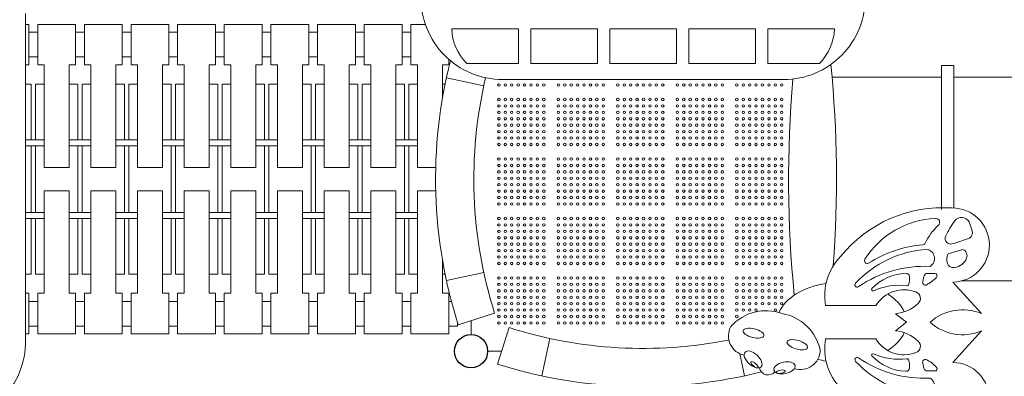
# Model space of a CAD drawing. Units: millimetres. Extents: x 323617 to 345097, y -14751 to 4959.
# Drawn here: x 334228 to 337605, y -8011 to -6788 of the extents above; entities that cross this region are included whole.
import ezdxf

# ---------------------------------------------------------------- set-up
doc = ezdxf.new("R2010")
doc.units = ezdxf.units.MM
doc.header["$LTSCALE"] = 30
doc.layers.add('InterSystem-dimension', color=7, linetype='Continuous', lineweight=5)
doc.layers.add('InterSystem-drawing', color=7, linetype='Continuous', lineweight=9)
doc.styles.add('arial', font='arial.ttf')
doc.dimstyles.new('IS_1-50(mm)', dxfattribs={"dimtxt": 100, "dimasz": 100, "dimexe": 10, "dimexo": 50, "dimgap": 10, "dimtad": 1, "dimdec": 0, "dimrnd": 10, "dimzin": 0, "dimtxsty": 'arial', "dimcen": 100, "dimclrd": 256, "dimclre": 256, "dimclrt": 256, "dimadec": 1, "dimazin": 0, "dimtfac": 1, "dimtdec": 0, "dimtmove": 0, "dimatfit": 3, "dimfxl": 0, "dimtolj": 1, "dimtzin": 0, "dimlwd": -1, "dimlwe": -1, "dimarcsym": 0})

# ---------------------------------------------------------------- blocks, each defined once
blk = doc.blocks.new('*D27')
at = {"layer": 'Defpoints', "color": 0, "transparency": 16777216}
for p in [(329892.7, -6679.2), (340192.7, -8590.3), (340192.7, -10255.2)]:
    blk.add_point(p, dxfattribs=at)
at = {"layer": 'InterSystem-dimension', "transparency": 16777216}
for p, q in [((329892.7, -6729.2), (329892.7, -10265.2)), ((340192.7, -8640.3), (340192.7, -10265.2)), ((329992.7, -10255.2), (340092.7, -10255.2))]:
    blk.add_line(p, q, dxfattribs=at)
for points in [[(329992.7, -10238.5), (329992.7, -10271.8), (329892.7, -10255.2)], [(340092.7, -10238.5), (340092.7, -10271.8), (340192.7, -10255.2)]]:
    blk.add_solid(points, dxfattribs=at)
at = {"layer": 'InterSystem-dimension', "transparency": 16777216, "insert": (335042.7, -10194.1), "char_height": 100, "attachment_point": 5, "style": 'arial'}
blk.add_mtext('\\A1;10300', dxfattribs=at)
blk = doc.blocks.new('*D28')
at = {"layer": 'Defpoints', "color": 0, "transparency": 16777216}
for p in [(337231.7, -3637), (333982, -10036.5), (340499.3, -10036.5)]:
    blk.add_point(p, dxfattribs=at)
at = {"layer": 'InterSystem-dimension', "transparency": 16777216}
for p, q in [((337281.7, -3637), (340509.3, -3637)), ((340499.3, -3737), (340499.3, -9936.5)), ((334032, -10036.5), (340509.3, -10036.5))]:
    blk.add_line(p, q, dxfattribs=at)
for points in [[(340482.7, -3737), (340516, -3737), (340499.3, -3637)], [(340482.7, -9936.5), (340516, -9936.5), (340499.3, -10036.5)]]:
    blk.add_solid(points, dxfattribs=at)
at = {"layer": 'InterSystem-dimension', "transparency": 16777216, "insert": (340438.3, -6836.8), "char_height": 100, "attachment_point": 5, "rotation": 90, "style": 'arial'}
blk.add_mtext('\\A1;6400', dxfattribs=at)
blk = doc.blocks.new('*D29')
at = {"layer": 'Defpoints', "color": 0, "transparency": 16777216}
for p in [(328392.7, -1919.9), (328392.7, -6656.1), (341692.7, -8605.9)]:
    blk.add_point(p, dxfattribs=at)
at = {"layer": 'InterSystem-dimension', "transparency": 16777216}
for p, q in [((328392.7, -6606.1), (328392.7, -1909.9)), ((341592.7, -1919.9), (328492.7, -1919.9)), ((341692.7, -8555.9), (341692.7, -1909.9))]:
    blk.add_line(p, q, dxfattribs=at)
for points in [[(328492.7, -1903.3), (328492.7, -1936.6), (328392.7, -1919.9)], [(341592.7, -1903.3), (341592.7, -1936.6), (341692.7, -1919.9)]]:
    blk.add_solid(points, dxfattribs=at)
at = {"layer": 'InterSystem-dimension', "transparency": 16777216, "insert": (335042.7, -1858.8), "char_height": 100, "attachment_point": 5, "style": 'arial'}
blk.add_mtext('\\A1;13300', dxfattribs=at)
blk = doc.blocks.new('*D30')
at = {"layer": 'Defpoints', "color": 0, "transparency": 16777216}
for p in [(337937.9, -2137), (328229.9, -11537), (333455.5, -11537)]:
    blk.add_point(p, dxfattribs=at)
at = {"layer": 'InterSystem-dimension', "transparency": 16777216}
for p, q in [((337887.9, -2137), (328219.9, -2137)), ((328229.9, -2237), (328229.9, -11437)), ((333405.5, -11537), (328219.9, -11537))]:
    blk.add_line(p, q, dxfattribs=at)
for points in [[(328213.2, -2237), (328246.6, -2237), (328229.9, -2137)], [(328213.2, -11437), (328246.6, -11437), (328229.9, -11537)]]:
    blk.add_solid(points, dxfattribs=at)
at = {"layer": 'InterSystem-dimension', "transparency": 16777216, "insert": (328168.8, -6837), "char_height": 100, "attachment_point": 5, "rotation": 90, "style": 'arial'}
blk.add_mtext('\\A1;9400', dxfattribs=at)

msp = doc.modelspace()

# ---------------------------------------------------------------- linework, layer by layer
at = {"layer": 'InterSystem-dimension'}
for p, q in [((334248, -6767.2), (334248, -7902.1)), ((337389.2, -6945.5), (337389.2, -7439.3)), ((337389.2, -6945.5), (337431.8, -6945.5)), ((337431.8, -6945.5), (337431.8, -7433.7)), ((335691.8, -6987.1), (335820, -7014.7)), ((337389.2, -6985.5), (337014.5, -6985.5)), ((338245.2, -6985.5), (337431.8, -6985.5)), ((335898.3, -6993), (336834.3, -6993)), ((335691.8, -7682.3), (335820, -7654.6)), ((338245.2, -7683.9), (337457.9, -7683.9)), ((335857.1, -7794.2), (335732.1, -7833.9)), ((335776.3, -7867.7), (335776.3, -7819.8)), ((335906.8, -7843.9), (335867.1, -7968.9)), ((336018.7, -8009.2), (336046.4, -7881)), ((335833.3, -7924.7), (335881.2, -7924.7)), ((336713.9, -8009.2), (336697.5, -7933.2))]:
    msp.add_line(p, q, dxfattribs=at)
for points in [[(334248, -6804.2), (334260.3, -6804.2), (334260.3, -6943.1), (334248, -6943.1)], [(334312.4, -6943.1), (334290.2, -6943.1), (334290.2, -6804.2), (334420.3, -6804.2), (334420.3, -6943.1), (334398, -6943.1)], [(334472.4, -6943.1), (334450.2, -6943.1), (334450.2, -6804.2), (334580.3, -6804.2), (334580.3, -6943.1), (334558, -6943.1)], [(334632.4, -6943.1), (334610.2, -6943.1), (334610.2, -6804.2), (334740.3, -6804.2), (334740.3, -6943.1), (334718, -6943.1)], [(334792.4, -6943.1), (334770.2, -6943.1), (334770.2, -6804.2), (334900.3, -6804.2), (334900.3, -6943.1), (334878, -6943.1)], [(334952.4, -6943.1), (334930.2, -6943.1), (334930.2, -6804.2), (335060.3, -6804.2), (335060.3, -6943.1), (335038, -6943.1)], [(335112.4, -6943.1), (335090.2, -6943.1), (335090.2, -6804.2), (335220.3, -6804.2), (335220.3, -6943.1), (335198, -6943.1)], [(335272.4, -6943.1), (335250.2, -6943.1), (335250.2, -6804.2), (335380.3, -6804.2), (335380.3, -6943.1), (335358, -6943.1)], [(335432.4, -6943.1), (335410.2, -6943.1), (335410.2, -6804.2), (335540.3, -6804.2), (335540.3, -6943.1), (335518, -6943.1)], [(335592.4, -6943.1), (335570.2, -6943.1), (335570.2, -6804.2), (335619.8, -6804.2)], [(335710.3, -6821), (335710.3, -6819.5), (335938.6, -6819.5), (335938.6, -6937.8), (335761.8, -6937.8)], [(336970.9, -6937.8), (336794, -6937.8), (336794, -6819.5), (337022.4, -6819.5), (337022.4, -6821)], [(334312.4, -6943.1), (334312.4, -7294.8), (334398, -7294.8), (334398, -6943.1)], [(334472.4, -6943.1), (334472.4, -7294.8), (334558, -7294.8), (334558, -6943.1)], [(334632.4, -6943.1), (334632.4, -7294.8), (334718, -7294.8), (334718, -6943.1)], [(334792.4, -6943.1), (334792.4, -7294.8), (334878, -7294.8), (334878, -6943.1)], [(334952.4, -6943.1), (334952.4, -7294.8), (335038, -7294.8), (335038, -6943.1)], [(335112.4, -6943.1), (335112.4, -7294.8), (335198, -7294.8), (335198, -6943.1)], [(335272.4, -6943.1), (335272.4, -7294.8), (335358, -7294.8), (335358, -6943.1)], [(335432.4, -6943.1), (335432.4, -7294.8), (335518, -7294.8), (335518, -6943.1)], [(335592.4, -6943.1), (335592.4, -7294.8), (335655.3, -7294.8)], [(335700.3, -6924), (335700.3, -6943.1), (335678, -6943.1)], [(335678, -7058.6), (335678, -6943.1)], [(334248, -7009.2), (334268, -7009.2), (334268, -7200)], [(334312.4, -7009.2), (334282.5, -7009.2), (334282.5, -7200)], [(334398, -7009.2), (334428, -7009.2), (334428, -7200)], [(334472.4, -7009.2), (334442.5, -7009.2), (334442.5, -7200)], [(334558, -7009.2), (334588, -7009.2), (334588, -7200)], [(334632.4, -7009.2), (334602.5, -7009.2), (334602.5, -7200)], [(334718, -7009.2), (334748, -7009.2), (334748, -7200)], [(334792.4, -7009.2), (334762.5, -7009.2), (334762.5, -7200)], [(334878, -7009.2), (334908, -7009.2), (334908, -7200)], [(334952.4, -7009.2), (334922.5, -7009.2), (334922.5, -7200)], [(335038, -7009.2), (335068, -7009.2), (335068, -7200)], [(335112.4, -7009.2), (335082.5, -7009.2), (335082.5, -7200)], [(335198, -7009.2), (335228, -7009.2), (335228, -7200)], [(335272.4, -7009.2), (335242.5, -7009.2), (335242.5, -7200)], [(335358, -7009.2), (335388, -7009.2), (335388, -7200)], [(335432.4, -7009.2), (335402.5, -7009.2), (335402.5, -7200)], [(335518, -7009.2), (335548, -7009.2), (335548, -7200)], [(335592.4, -7009.2), (335562.5, -7009.2), (335562.5, -7200)], [(335678, -7009.2), (335687.2, -7009.2)], [(334248, -7220.3), (334312.4, -7220.3), (334312.4, -7200), (334248, -7200)], [(334268, -7220.3), (334268, -7334.7)], [(334282.5, -7220.3), (334282.5, -7334.7)], [(334428, -7220.3), (334428, -7334.7)], [(334442.5, -7220.3), (334442.5, -7334.7)], [(334588, -7220.3), (334588, -7334.7)], [(334602.5, -7220.3), (334602.5, -7334.7)], [(334748, -7220.3), (334748, -7334.7)], [(334762.5, -7220.3), (334762.5, -7334.7)], [(334908, -7220.3), (334908, -7334.7)], [(334922.5, -7220.3), (334922.5, -7334.7)], [(335068, -7220.3), (335068, -7334.7)], [(335082.5, -7220.3), (335082.5, -7334.7)], [(335228, -7220.3), (335228, -7334.7)], [(335242.5, -7220.3), (335242.5, -7334.7)], [(335388, -7220.3), (335388, -7334.7)], [(335402.5, -7220.3), (335402.5, -7334.7)], [(335548, -7220.3), (335548, -7334.7)], [(335562.5, -7220.3), (335562.5, -7334.7)], [(334268, -7449.1), (334268, -7334.7)], [(334282.5, -7449.1), (334282.5, -7334.7)], [(334428, -7449.1), (334428, -7334.7)], [(334442.5, -7449.1), (334442.5, -7334.7)], [(334588, -7449.1), (334588, -7334.7)], [(334602.5, -7449.1), (334602.5, -7334.7)], [(334748, -7449.1), (334748, -7334.7)], [(334762.5, -7449.1), (334762.5, -7334.7)], [(334908, -7449.1), (334908, -7334.7)], [(334922.5, -7449.1), (334922.5, -7334.7)], [(335068, -7449.1), (335068, -7334.7)], [(335082.5, -7449.1), (335082.5, -7334.7)], [(335228, -7449.1), (335228, -7334.7)], [(335242.5, -7449.1), (335242.5, -7334.7)], [(335388, -7449.1), (335388, -7334.7)], [(335402.5, -7449.1), (335402.5, -7334.7)], [(335548, -7449.1), (335548, -7334.7)], [(335562.5, -7449.1), (335562.5, -7334.7)], [(334312.4, -7726.2), (334312.4, -7374.5), (334398, -7374.5), (334398, -7726.2)], [(334472.4, -7726.2), (334472.4, -7374.5), (334558, -7374.5), (334558, -7726.2)], [(334632.4, -7726.2), (334632.4, -7374.5), (334718, -7374.5), (334718, -7726.2)], [(334792.4, -7726.2), (334792.4, -7374.5), (334878, -7374.5), (334878, -7726.2)], [(334952.4, -7726.2), (334952.4, -7374.5), (335038, -7374.5), (335038, -7726.2)], [(335112.4, -7726.2), (335112.4, -7374.5), (335198, -7374.5), (335198, -7726.2)], [(335272.4, -7726.2), (335272.4, -7374.5), (335358, -7374.5), (335358, -7726.2)], [(335432.4, -7726.2), (335432.4, -7374.5), (335518, -7374.5), (335518, -7726.2)], [(335592.4, -7726.2), (335592.4, -7374.5), (335655.3, -7374.5)], [(334248, -7449.1), (334312.4, -7449.1), (334312.4, -7469.4), (334248, -7469.4)], [(334248, -7660.1), (334268, -7660.1), (334268, -7469.4)], [(334312.4, -7660.1), (334282.5, -7660.1), (334282.5, -7469.4)], [(334398, -7660.1), (334428, -7660.1), (334428, -7469.4)], [(334472.4, -7660.1), (334442.5, -7660.1), (334442.5, -7469.4)], [(334558, -7660.1), (334588, -7660.1), (334588, -7469.4)], [(334632.4, -7660.1), (334602.5, -7660.1), (334602.5, -7469.4)], [(334718, -7660.1), (334748, -7660.1), (334748, -7469.4)], [(334792.4, -7660.1), (334762.5, -7660.1), (334762.5, -7469.4)], [(334878, -7660.1), (334908, -7660.1), (334908, -7469.4)], [(334952.4, -7660.1), (334922.5, -7660.1), (334922.5, -7469.4)], [(335038, -7660.1), (335068, -7660.1), (335068, -7469.4)], [(335112.4, -7660.1), (335082.5, -7660.1), (335082.5, -7469.4)], [(335198, -7660.1), (335228, -7660.1), (335228, -7469.4)], [(335272.4, -7660.1), (335242.5, -7660.1), (335242.5, -7469.4)], [(335358, -7660.1), (335388, -7660.1), (335388, -7469.4)], [(335432.4, -7660.1), (335402.5, -7660.1), (335402.5, -7469.4)], [(335518, -7660.1), (335548, -7660.1), (335548, -7469.4)], [(335592.4, -7660.1), (335562.5, -7660.1), (335562.5, -7469.4)], [(335678, -7610.7), (335678, -7726.2)], [(335678, -7660.1), (335687.2, -7660.1)], [(334248, -7865.2), (334260.3, -7865.2), (334260.3, -7726.2), (334248, -7726.2)], [(334312.4, -7726.2), (334290.2, -7726.2), (334290.2, -7865.2), (334420.3, -7865.2), (334420.3, -7726.2), (334398, -7726.2)], [(334472.4, -7726.2), (334450.2, -7726.2), (334450.2, -7865.2), (334580.3, -7865.2), (334580.3, -7726.2), (334558, -7726.2)], [(334632.4, -7726.2), (334610.2, -7726.2), (334610.2, -7865.2), (334740.3, -7865.2), (334740.3, -7726.2), (334718, -7726.2)], [(334792.4, -7726.2), (334770.2, -7726.2), (334770.2, -7865.2), (334900.3, -7865.2), (334900.3, -7726.2), (334878, -7726.2)], [(334952.4, -7726.2), (334930.2, -7726.2), (334930.2, -7865.2), (335060.3, -7865.2), (335060.3, -7726.2), (335038, -7726.2)], [(335112.4, -7726.2), (335090.2, -7726.2), (335090.2, -7865.2), (335220.3, -7865.2), (335220.3, -7726.2), (335198, -7726.2)], [(335272.4, -7726.2), (335250.2, -7726.2), (335250.2, -7865.2), (335380.3, -7865.2), (335380.3, -7726.2), (335358, -7726.2)], [(335432.4, -7726.2), (335410.2, -7726.2), (335410.2, -7865.2), (335540.3, -7865.2), (335540.3, -7726.2), (335518, -7726.2)], [(335592.4, -7726.2), (335570.2, -7726.2), (335570.2, -7865.2), (335700.3, -7865.2), (335700.3, -7726.2), (335678, -7726.2)], [(335708.9, -7753.9), (335700.3, -7753.9), (335700.3, -7838.7), (335730.2, -7838.7), (335730.2, -7827.8)]]:
    msp.add_lwpolyline(points, dxfattribs=at)
for points in [[(336209.5, -6937.8), (335981.2, -6937.8), (335981.2, -6819.5), (336209.5, -6819.5)], [(336480.5, -6937.8), (336252.2, -6937.8), (336252.2, -6819.5), (336480.5, -6819.5)], [(336751.4, -6937.8), (336523.1, -6937.8), (336523.1, -6819.5), (336751.4, -6819.5)], [(334260.3, -6915.4), (334290.2, -6915.4), (334290.2, -6830.7), (334260.3, -6830.7)], [(334420.3, -6915.4), (334450.2, -6915.4), (334450.2, -6830.7), (334420.3, -6830.7)], [(334580.3, -6915.4), (334610.2, -6915.4), (334610.2, -6830.7), (334580.3, -6830.7)], [(334770.2, -6915.4), (334740.3, -6915.4), (334740.3, -6830.7), (334770.2, -6830.7)], [(334930.2, -6915.4), (334900.3, -6915.4), (334900.3, -6830.7), (334930.2, -6830.7)], [(335090.2, -6915.4), (335060.3, -6915.4), (335060.3, -6830.7), (335090.2, -6830.7)], [(335250.2, -6915.4), (335220.3, -6915.4), (335220.3, -6830.7), (335250.2, -6830.7)], [(335410.2, -6915.4), (335380.3, -6915.4), (335380.3, -6830.7), (335410.2, -6830.7)], [(335570.2, -6915.4), (335540.3, -6915.4), (335540.3, -6830.7), (335570.2, -6830.7)], [(334398, -7220.3), (334472.4, -7220.3), (334472.4, -7200), (334398, -7200)], [(334558, -7220.3), (334632.4, -7220.3), (334632.4, -7200), (334558, -7200)], [(334792.4, -7220.3), (334718, -7220.3), (334718, -7200), (334792.4, -7200)], [(334952.4, -7220.3), (334878, -7220.3), (334878, -7200), (334952.4, -7200)], [(335112.4, -7220.3), (335038, -7220.3), (335038, -7200), (335112.4, -7200)], [(335272.4, -7220.3), (335198, -7220.3), (335198, -7200), (335272.4, -7200)], [(335432.4, -7220.3), (335358, -7220.3), (335358, -7200), (335432.4, -7200)], [(335592.4, -7220.3), (335518, -7220.3), (335518, -7200), (335592.4, -7200)], [(334398, -7449.1), (334472.4, -7449.1), (334472.4, -7469.4), (334398, -7469.4)], [(334558, -7449.1), (334632.4, -7449.1), (334632.4, -7469.4), (334558, -7469.4)], [(334792.4, -7449.1), (334718, -7449.1), (334718, -7469.4), (334792.4, -7469.4)], [(334952.4, -7449.1), (334878, -7449.1), (334878, -7469.4), (334952.4, -7469.4)], [(335112.4, -7449.1), (335038, -7449.1), (335038, -7469.4), (335112.4, -7469.4)], [(335272.4, -7449.1), (335198, -7449.1), (335198, -7469.4), (335272.4, -7469.4)], [(335432.4, -7449.1), (335358, -7449.1), (335358, -7469.4), (335432.4, -7469.4)], [(335592.4, -7449.1), (335518, -7449.1), (335518, -7469.4), (335592.4, -7469.4)], [(334260.3, -7753.9), (334290.2, -7753.9), (334290.2, -7838.7), (334260.3, -7838.7)], [(334420.3, -7753.9), (334450.2, -7753.9), (334450.2, -7838.7), (334420.3, -7838.7)], [(334580.3, -7753.9), (334610.2, -7753.9), (334610.2, -7838.7), (334580.3, -7838.7)], [(334770.2, -7753.9), (334740.3, -7753.9), (334740.3, -7838.7), (334770.2, -7838.7)], [(334930.2, -7753.9), (334900.3, -7753.9), (334900.3, -7838.7), (334930.2, -7838.7)], [(335090.2, -7753.9), (335060.3, -7753.9), (335060.3, -7838.7), (335090.2, -7838.7)], [(335250.2, -7753.9), (335220.3, -7753.9), (335220.3, -7838.7), (335250.2, -7838.7)], [(335410.2, -7753.9), (335380.3, -7753.9), (335380.3, -7838.7), (335410.2, -7838.7)], [(335570.2, -7753.9), (335540.3, -7753.9), (335540.3, -7838.7), (335570.2, -7838.7)]]:
    msp.add_lwpolyline(points, close=True, dxfattribs=at)
for points in [[(336992.4, -7768.2, -0.244422), (337043.4, -7600.2, -0.244771), (337425.6, -7433.6, -0.998956), (337428.2, -7687.7, -1.584063)], [(337139.4, -7623.2, -0.122599), (337326.2, -7559.6, 0.283009), (337334, -7553.7, -0.088868), (337378.3, -7493.2, 0.759968), (337368.5, -7469.7, 0.245734), (337127.1, -7609.1, 0.747806), (337139.4, -7623.2, 0.055639)], [(337431.5, -7554.9), (337485.8, -7536.8, 0.318469), (337494.1, -7508.5, 0), (337484.6, -7480.8, 0.52997), (337434.9, -7477.6, 0.043291), (337404.1, -7529, 0.734154), (337431.5, -7554.9, -1.703267)], [(337104.8, -7703.3, -0.163345), (337350.4, -7634.1, 0.688201), (337339.5, -7575.4, 0.189339), (337095, -7691.4, 0.942029), (337104.8, -7703.3, 0.763705)], [(337412.7, -7590.4), (337462.7, -7576.4, -0.436532), (337475.7, -7605.9, -0.253932), (337434.4, -7638.2, -0.36287), (337410, -7623.9, -0.216442), (337412.7, -7590.4, -3.863145)], [(337156.5, -7717.2, -0.135998), (337270.9, -7700.3, 0.354055), (337276.8, -7696.7, 0.110425), (337280, -7668.6, 0.392089), (337267.4, -7657.5, 0.198793), (337151.1, -7709.8, 0.880031), (337156.5, -7717.2, 4.981603)], [(337325.5, -7685.6), (337329.2, -7668, -0.376758), (337342, -7658.3, 0.037836), (337366.8, -7658.3, -0.679029), (337372.8, -7670.7, -0.095179), (337336.6, -7697.7, -0.606098), (337325.5, -7685.6, 4.275611)], [(337428.2, -7687.7), (337526.3, -7795.6, 0.289812), (337350.5, -7825.4, -4.103623)], [(336992.4, -7768.2), (337164.7, -7768.2, -0.36405), (337302.1, -7721.6, -0.549683), (337309.8, -7760.7, -0.165379), (337232.4, -7796.4), (337269.4, -7825.4)], [(336713, -7938.4, -0.501969), (336667.3, -7840, -0.310912), (336843.1, -7795.8, -0.725847)], [(336885.2, -7984.2, 0.501969), (336973.7, -7921.6, 0.310912), (336843.1, -7795.8, 0.725847)], [(336992.4, -7882.7), (337164.7, -7882.7, 0.36405), (337302.1, -7929.3, 0.549683), (337309.8, -7890.2, 0.165379), (337232.4, -7854.4), (337269.4, -7825.4)], [(337428.2, -7963.2), (337526.3, -7855.3, -0.289812), (337350.5, -7825.4, 4.103623)], [(336992.4, -7882.7, 0.244422), (337043.4, -8050.7, 0.244771), (337425.6, -8217.3, 0.998956), (337428.2, -7963.2, 1.584063)], [(337156.5, -7933.7, 0.135998), (337270.9, -7950.5, -0.354055), (337276.8, -7954.2, -0.110425), (337280, -7982.3, -0.392089), (337267.4, -7993.4, -0.198793), (337151.1, -7941.1, -0.880031), (337156.5, -7933.7, -4.981603)], [(337104.8, -7947.6, 0.163345), (337350.4, -8016.8, -0.688201), (337339.5, -8075.5, -0.189339), (337095, -7959.5, -0.942029), (337104.8, -7947.6, -0.763705)], [(337325.5, -7965.3), (337329.2, -7982.9, 0.376758), (337342, -7992.5, -0.037836), (337366.8, -7992.5, 0.679029), (337372.8, -7980.2, 0.095179), (337336.6, -7953.2, 0.606098), (337325.5, -7965.3, -4.275611)]]:
    msp.add_lwpolyline(points, format="xyb", dxfattribs=at)
for centre, radius, start, end in [((335884.9, -6713), 280.3, 181.8704, 272.752), ((336847.8, -6713), 280.3, 267.248, 358.1296), ((335884.9, -6813.8), 174.8, 181.8704, 225.2114), ((336847.8, -6813.8), 174.8, 314.7886, 358.1296), ((337304.7, -7334.7), 1649.9, 165.7481, 197.6111), ((332962.8, -7334.7), 4066.7, 355.8142, 5.5509), ((337304.7, -7334.7), 1518.8, 166.7718, 197.6111), ((340931.9, -7334.7), 4066.7, 175.1594, 185.6131), ((336366.3, -6396.3), 1518.8, 252.3889, 281.173), ((333967.8, -7893), 280.3, 267.248, 358.1296), ((336366.3, -6396.3), 1649.9, 252.3889, 284.2388), ((336796.8, -7973.9), 32.8, 193.7451, 253.2515), ((336794.8, -7973.3), 32.8, 256.9531, 316.4595)]:
    msp.add_arc(centre, radius, start, end, dxfattribs=at)
for start_param, end_param in [(4.958794, 6.039612), (3.403547, 3.922681), (8.64369, 9.162824), (7.47262, 7.607576)]:
    msp.add_ellipse((337047.7, -7825.4), major_axis=(-221.7, 0), ratio=0.619169, start_param=start_param, end_param=end_param, dxfattribs=at)
at = {"layer": 'InterSystem-dimension', "extrusion": (0, 0, -1)}
for centre, major_axis, ratio in [((336745, -7862.8), (35.6, -8.5), 0.408647), ((336743.6, -7953), (27.6, -25.1), 0.535987), ((336748.1, -7971.1), (12, -10.1), 0.347826)]:
    msp.add_ellipse(centre, major_axis=major_axis, ratio=ratio, dxfattribs=at)
at = {"layer": 'InterSystem-dimension'}
for centre, major_axis, ratio in [((336895, -7902.7), (-35.1, 10.3), 0.408647), ((336851.3, -7981.7), (-36.4, -8.1), 0.535987), ((336838.5, -7995.1), (-15.4, -2.8), 0.347826)]:
    msp.add_ellipse(centre, major_axis=major_axis, ratio=ratio, dxfattribs=at)
at = {"layer": 'InterSystem-drawing', "lineweight": 0}
for centre in [(335871.8, -7011.7), (335893.8, -7011.7), (335915.8, -7011.7), (335937.8, -7011.7), (335959.8, -7011.7), (335981.8, -7011.7), (336003.8, -7011.7), (336025.8, -7011.7), (336075.8, -7011.7), (336097.8, -7011.7), (336119.8, -7011.7), (336141.8, -7011.7), (336163.8, -7011.7), (336185.8, -7011.7), (336207.8, -7011.7), (336229.8, -7011.7), (336279.8, -7011.7), (336301.8, -7011.7), (336323.8, -7011.7), (336345.8, -7011.7), (336367.8, -7011.7), (336389.8, -7011.7), (336411.8, -7011.7), (336433.8, -7011.7), (336483.8, -7011.7), (336505.8, -7011.7), (336527.8, -7011.7), (336549.8, -7011.7), (336571.8, -7011.7), (336593.8, -7011.7), (336615.8, -7011.7), (336637.8, -7011.7), (336687.8, -7011.7), (336709.8, -7011.7), (336731.8, -7011.7), (336753.8, -7011.7), (336775.8, -7011.7), (336797.8, -7011.7), (336819.8, -7011.7), (336841.8, -7011.7), (335871.8, -7061.7), (335871.8, -7083.7), (335893.8, -7061.7), (335893.8, -7083.7), (335915.8, -7061.7), (335915.8, -7083.7), (335937.8, -7061.7), (335937.8, -7083.7), (335959.8, -7061.7), (335959.8, -7083.7), (335981.8, -7061.7), (335981.8, -7083.7), (336003.8, -7061.7), (336003.8, -7083.7), (336025.8, -7061.7), (336025.8, -7083.7), (336075.8, -7061.7), (336075.8, -7083.7), (336097.8, -7061.7), (336097.8, -7083.7), (336119.8, -7061.7), (336119.8, -7083.7), (336141.8, -7061.7), (336141.8, -7083.7), (336163.8, -7061.7), (336163.8, -7083.7), (336185.8, -7061.7), (336185.8, -7083.7), (336207.8, -7061.7), (336207.8, -7083.7), (336229.8, -7061.7), (336229.8, -7083.7), (336279.8, -7061.7), (336279.8, -7083.7), (336301.8, -7061.7), (336301.8, -7083.7), (336323.8, -7061.7), (336323.8, -7083.7), (336345.8, -7061.7), (336345.8, -7083.7), (336367.8, -7061.7), (336367.8, -7083.7), (336389.8, -7061.7), (336389.8, -7083.7), (336411.8, -7061.7), (336411.8, -7083.7), (336433.8, -7061.7), (336433.8, -7083.7), (336483.8, -7061.7), (336483.8, -7083.7), (336505.8, -7061.7), (336505.8, -7083.7), (336527.8, -7061.7), (336527.8, -7083.7), (336549.8, -7061.7), (336549.8, -7083.7), (336571.8, -7061.7), (336571.8, -7083.7), (336593.8, -7061.7), (336593.8, -7083.7), (336615.8, -7061.7), (336615.8, -7083.7), (336637.8, -7061.7), (336637.8, -7083.7), (336687.8, -7061.7), (336687.8, -7083.7), (336709.8, -7061.7), (336709.8, -7083.7), (336731.8, -7061.7), (336731.8, -7083.7), (336753.8, -7061.7), (336753.8, -7083.7), (336775.8, -7061.7), (336775.8, -7083.7), (336797.8, -7061.7), (336797.8, -7083.7), (336819.8, -7061.7), (336819.8, -7083.7), (336841.8, -7061.7), (336841.8, -7083.7), (335871.8, -7105.7), (335871.8, -7127.7), (335893.8, -7105.7), (335893.8, -7127.7), (335915.8, -7105.7), (335915.8, -7127.7), (335937.8, -7105.7), (335937.8, -7127.7), (335959.8, -7105.7), (335959.8, -7127.7), (335981.8, -7105.7), (335981.8, -7127.7), (336003.8, -7105.7), (336003.8, -7127.7), (336025.8, -7105.7), (336025.8, -7127.7), (336075.8, -7105.7), (336075.8, -7127.7), (336097.8, -7105.7), (336097.8, -7127.7), (336119.8, -7105.7), (336119.8, -7127.7), (336141.8, -7105.7), (336141.8, -7127.7), (336163.8, -7105.7), (336163.8, -7127.7), (336185.8, -7105.7), (336185.8, -7127.7), (336207.8, -7105.7), (336207.8, -7127.7), (336229.8, -7105.7), (336229.8, -7127.7), (336279.8, -7105.7), (336279.8, -7127.7), (336301.8, -7105.7), (336301.8, -7127.7), (336323.8, -7105.7), (336323.8, -7127.7), (336345.8, -7105.7), (336345.8, -7127.7), (336367.8, -7105.7), (336367.8, -7127.7), (336389.8, -7105.7), (336389.8, -7127.7), (336411.8, -7105.7), (336411.8, -7127.7), (336433.8, -7105.7), (336433.8, -7127.7), (336483.8, -7105.7), (336483.8, -7127.7), (336505.8, -7105.7), (336505.8, -7127.7), (336527.8, -7105.7), (336527.8, -7127.7), (336549.8, -7105.7), (336549.8, -7127.7), (336571.8, -7105.7), (336571.8, -7127.7), (336593.8, -7105.7), (336593.8, -7127.7), (336615.8, -7105.7), (336615.8, -7127.7), (336637.8, -7105.7), (336637.8, -7127.7), (336687.8, -7105.7), (336687.8, -7127.7), (336709.8, -7105.7), (336709.8, -7127.7), (336731.8, -7105.7), (336731.8, -7127.7), (336753.8, -7105.7), (336753.8, -7127.7), (336775.8, -7105.7), (336775.8, -7127.7), (336797.8, -7105.7), (336797.8, -7127.7), (336819.8, -7105.7), (336819.8, -7127.7), (336841.8, -7105.7), (336841.8, -7127.7), (335871.8, -7149.7), (335893.8, -7149.7), (335915.8, -7149.7), (335937.8, -7149.7), (335959.8, -7149.7), (335981.8, -7149.7), (336003.8, -7149.7), (336025.8, -7149.7), (336075.8, -7149.7), (336097.8, -7149.7), (336119.8, -7149.7), (336141.8, -7149.7), (336163.8, -7149.7), (336185.8, -7149.7), (336207.8, -7149.7), (336229.8, -7149.7), (336279.8, -7149.7), (336301.8, -7149.7), (336323.8, -7149.7), (336345.8, -7149.7), (336367.8, -7149.7), (336389.8, -7149.7), (336411.8, -7149.7), (336433.8, -7149.7), (336483.8, -7149.7), (336505.8, -7149.7), (336527.8, -7149.7), (336549.8, -7149.7), (336571.8, -7149.7), (336593.8, -7149.7), (336615.8, -7149.7), (336637.8, -7149.7), (336687.8, -7149.7), (336709.8, -7149.7), (336731.8, -7149.7), (336753.8, -7149.7), (336775.8, -7149.7), (336797.8, -7149.7), (336819.8, -7149.7), (336841.8, -7149.7), (335871.8, -7171.7), (335871.8, -7193.7), (335893.8, -7171.7), (335893.8, -7193.7), (335915.8, -7171.7), (335915.8, -7193.7), (335937.8, -7171.7), (335937.8, -7193.7), (335959.8, -7171.7), (335959.8, -7193.7), (335981.8, -7171.7), (335981.8, -7193.7), (336003.8, -7171.7), (336003.8, -7193.7), (336025.8, -7171.7), (336025.8, -7193.7), (336075.8, -7171.7), (336075.8, -7193.7), (336097.8, -7171.7), (336097.8, -7193.7), (336119.8, -7171.7), (336119.8, -7193.7), (336141.8, -7171.7), (336141.8, -7193.7), (336163.8, -7171.7), (336163.8, -7193.7), (336185.8, -7171.7), (336185.8, -7193.7), (336207.8, -7171.7), (336207.8, -7193.7), (336229.8, -7171.7), (336229.8, -7193.7), (336279.8, -7171.7), (336279.8, -7193.7), (336301.8, -7171.7), (336301.8, -7193.7), (336323.8, -7171.7), (336323.8, -7193.7), (336345.8, -7171.7), (336345.8, -7193.7), (336367.8, -7171.7), (336367.8, -7193.7), (336389.8, -7171.7), (336389.8, -7193.7), (336411.8, -7171.7), (336411.8, -7193.7), (336433.8, -7171.7), (336433.8, -7193.7), (336483.8, -7171.7), (336483.8, -7193.7), (336505.8, -7171.7), (336505.8, -7193.7), (336527.8, -7171.7), (336527.8, -7193.7), (336549.8, -7171.7), (336549.8, -7193.7), (336571.8, -7171.7), (336571.8, -7193.7), (336593.8, -7171.7), (336593.8, -7193.7), (336615.8, -7171.7), (336615.8, -7193.7), (336637.8, -7171.7), (336637.8, -7193.7), (336687.8, -7171.7), (336687.8, -7193.7), (336709.8, -7171.7), (336709.8, -7193.7), (336731.8, -7171.7), (336731.8, -7193.7), (336753.8, -7171.7), (336753.8, -7193.7), (336775.8, -7171.7), (336775.8, -7193.7), (336797.8, -7171.7), (336797.8, -7193.7), (336819.8, -7171.7), (336819.8, -7193.7), (336841.8, -7171.7), (336841.8, -7193.7), (335871.8, -7215.7), (335893.8, -7215.7), (335915.8, -7215.7), (335937.8, -7215.7), (335959.8, -7215.7), (335981.8, -7215.7), (336003.8, -7215.7), (336025.8, -7215.7), (336075.8, -7215.7), (336097.8, -7215.7), (336119.8, -7215.7), (336141.8, -7215.7), (336163.8, -7215.7), (336185.8, -7215.7), (336207.8, -7215.7), (336229.8, -7215.7), (336279.8, -7215.7), (336301.8, -7215.7), (336323.8, -7215.7), (336345.8, -7215.7), (336367.8, -7215.7), (336389.8, -7215.7), (336411.8, -7215.7), (336433.8, -7215.7), (336483.8, -7215.7), (336505.8, -7215.7), (336527.8, -7215.7), (336549.8, -7215.7), (336571.8, -7215.7), (336593.8, -7215.7), (336615.8, -7215.7), (336637.8, -7215.7), (336687.8, -7215.7), (336709.8, -7215.7), (336731.8, -7215.7), (336753.8, -7215.7), (336775.8, -7215.7), (336797.8, -7215.7), (336819.8, -7215.7), (336841.8, -7215.7), (335871.8, -7265.7), (335871.8, -7287.7), (335893.8, -7265.7), (335893.8, -7287.7), (335915.8, -7265.7), (335915.8, -7287.7), (335937.8, -7265.7), (335937.8, -7287.7), (335959.8, -7265.7), (335959.8, -7287.7), (335981.8, -7265.7), (335981.8, -7287.7), (336003.8, -7265.7), (336003.8, -7287.7), (336025.8, -7265.7), (336025.8, -7287.7), (336075.8, -7265.7), (336075.8, -7287.7), (336097.8, -7265.7), (336097.8, -7287.7), (336119.8, -7265.7), (336119.8, -7287.7), (336141.8, -7265.7), (336141.8, -7287.7), (336163.8, -7265.7), (336163.8, -7287.7), (336185.8, -7265.7), (336185.8, -7287.7), (336207.8, -7265.7), (336207.8, -7287.7), (336229.8, -7265.7), (336229.8, -7287.7), (336279.8, -7265.7), (336279.8, -7287.7), (336301.8, -7265.7), (336301.8, -7287.7), (336323.8, -7265.7), (336323.8, -7287.7), (336345.8, -7265.7), (336345.8, -7287.7), (336367.8, -7265.7), (336367.8, -7287.7), (336389.8, -7265.7), (336389.8, -7287.7), (336411.8, -7265.7), (336411.8, -7287.7), (336433.8, -7265.7), (336433.8, -7287.7), (336483.8, -7265.7), (336483.8, -7287.7), (336505.8, -7265.7), (336505.8, -7287.7), (336527.8, -7265.7), (336527.8, -7287.7), (336549.8, -7265.7), (336549.8, -7287.7), (336571.8, -7265.7), (336571.8, -7287.7), (336593.8, -7265.7), (336593.8, -7287.7), (336615.8, -7265.7), (336615.8, -7287.7), (336637.8, -7265.7), (336637.8, -7287.7), (336687.8, -7265.7), (336687.8, -7287.7), (336709.8, -7265.7), (336709.8, -7287.7), (336731.8, -7265.7), (336731.8, -7287.7), (336753.8, -7265.7), (336753.8, -7287.7), (336775.8, -7265.7), (336775.8, -7287.7), (336797.8, -7265.7), (336797.8, -7287.7), (336819.8, -7265.7), (336819.8, -7287.7), (336841.8, -7265.7), (336841.8, -7287.7), (335871.8, -7309.7), (335893.8, -7309.7), (335915.8, -7309.7), (335937.8, -7309.7), (335959.8, -7309.7), (335981.8, -7309.7), (336003.8, -7309.7), (336025.8, -7309.7), (336075.8, -7309.7), (336097.8, -7309.7), (336119.8, -7309.7), (336141.8, -7309.7), (336163.8, -7309.7), (336185.8, -7309.7), (336207.8, -7309.7), (336229.8, -7309.7), (336279.8, -7309.7), (336301.8, -7309.7), (336323.8, -7309.7), (336345.8, -7309.7), (336367.8, -7309.7), (336389.8, -7309.7), (336411.8, -7309.7), (336433.8, -7309.7), (336483.8, -7309.7), (336505.8, -7309.7), (336527.8, -7309.7), (336549.8, -7309.7), (336571.8, -7309.7), (336593.8, -7309.7), (336615.8, -7309.7), (336637.8, -7309.7), (336687.8, -7309.7), (336709.8, -7309.7), (336731.8, -7309.7), (336753.8, -7309.7), (336775.8, -7309.7), (336797.8, -7309.7), (336819.8, -7309.7), (336841.8, -7309.7), (335871.8, -7331.7), (335871.8, -7353.7), (335893.8, -7331.7), (335893.8, -7353.7), (335915.8, -7331.7), (335915.8, -7353.7), (335937.8, -7331.7), (335937.8, -7353.7), (335959.8, -7331.7), (335959.8, -7353.7), (335981.8, -7331.7), (335981.8, -7353.7), (336003.8, -7331.7), (336003.8, -7353.7), (336025.8, -7331.7), (336025.8, -7353.7), (336075.8, -7331.7), (336075.8, -7353.7), (336097.8, -7331.7), (336097.8, -7353.7), (336119.8, -7331.7), (336119.8, -7353.7), (336141.8, -7331.7), (336141.8, -7353.7), (336163.8, -7331.7), (336163.8, -7353.7), (336185.8, -7331.7), (336185.8, -7353.7), (336207.8, -7331.7), (336207.8, -7353.7), (336229.8, -7331.7), (336229.8, -7353.7), (336279.8, -7331.7), (336279.8, -7353.7), (336301.8, -7331.7), (336301.8, -7353.7), (336323.8, -7331.7), (336323.8, -7353.7), (336345.8, -7331.7), (336345.8, -7353.7), (336367.8, -7331.7), (336367.8, -7353.7), (336389.8, -7331.7), (336389.8, -7353.7), (336411.8, -7331.7), (336411.8, -7353.7), (336433.8, -7331.7), (336433.8, -7353.7), (336483.8, -7331.7), (336483.8, -7353.7), (336505.8, -7331.7), (336505.8, -7353.7), (336527.8, -7331.7), (336527.8, -7353.7), (336549.8, -7331.7), (336549.8, -7353.7), (336571.8, -7331.7), (336571.8, -7353.7), (336593.8, -7331.7), (336593.8, -7353.7), (336615.8, -7331.7), (336615.8, -7353.7), (336637.8, -7331.7), (336637.8, -7353.7), (336687.8, -7331.7), (336687.8, -7353.7), (336709.8, -7331.7), (336709.8, -7353.7), (336731.8, -7331.7), (336731.8, -7353.7), (336753.8, -7331.7), (336753.8, -7353.7), (336775.8, -7331.7), (336775.8, -7353.7), (336797.8, -7331.7), (336797.8, -7353.7), (336819.8, -7331.7), (336819.8, -7353.7), (336841.8, -7331.7), (336841.8, -7353.7), (335871.8, -7375.7), (335871.8, -7397.7), (335893.8, -7375.7), (335893.8, -7397.7), (335915.8, -7375.7), (335915.8, -7397.7), (335937.8, -7375.7), (335937.8, -7397.7), (335959.8, -7375.7), (335959.8, -7397.7), (335981.8, -7375.7), (335981.8, -7397.7), (336003.8, -7375.7), (336003.8, -7397.7), (336025.8, -7375.7), (336025.8, -7397.7), (336075.8, -7375.7), (336075.8, -7397.7), (336097.8, -7375.7), (336097.8, -7397.7), (336119.8, -7375.7), (336119.8, -7397.7), (336141.8, -7375.7), (336141.8, -7397.7), (336163.8, -7375.7), (336163.8, -7397.7), (336185.8, -7375.7), (336185.8, -7397.7), (336207.8, -7375.7), (336207.8, -7397.7), (336229.8, -7375.7), (336229.8, -7397.7), (336279.8, -7375.7), (336279.8, -7397.7), (336301.8, -7375.7), (336301.8, -7397.7), (336323.8, -7375.7), (336323.8, -7397.7), (336345.8, -7375.7), (336345.8, -7397.7), (336367.8, -7375.7), (336367.8, -7397.7), (336389.8, -7375.7), (336389.8, -7397.7), (336411.8, -7375.7), (336411.8, -7397.7), (336433.8, -7375.7), (336433.8, -7397.7), (336483.8, -7375.7), (336483.8, -7397.7), (336505.8, -7375.7), (336505.8, -7397.7), (336527.8, -7375.7), (336527.8, -7397.7), (336549.8, -7375.7), (336549.8, -7397.7), (336571.8, -7375.7), (336571.8, -7397.7), (336593.8, -7375.7), (336593.8, -7397.7), (336615.8, -7375.7), (336615.8, -7397.7), (336637.8, -7375.7), (336637.8, -7397.7), (336687.8, -7375.7), (336687.8, -7397.7), (336709.8, -7375.7), (336709.8, -7397.7), (336731.8, -7375.7), (336731.8, -7397.7), (336753.8, -7375.7), (336753.8, -7397.7), (336775.8, -7375.7), (336775.8, -7397.7), (336797.8, -7375.7), (336797.8, -7397.7), (336819.8, -7375.7), (336819.8, -7397.7), (336841.8, -7375.7), (336841.8, -7397.7), (335871.8, -7419.7), (335893.8, -7419.7), (335915.8, -7419.7), (335937.8, -7419.7), (335959.8, -7419.7), (335981.8, -7419.7), (336003.8, -7419.7), (336025.8, -7419.7), (336075.8, -7419.7), (336097.8, -7419.7), (336119.8, -7419.7), (336141.8, -7419.7), (336163.8, -7419.7), (336185.8, -7419.7), (336207.8, -7419.7), (336229.8, -7419.7), (336279.8, -7419.7), (336301.8, -7419.7), (336323.8, -7419.7), (336345.8, -7419.7), (336367.8, -7419.7), (336389.8, -7419.7), (336411.8, -7419.7), (336433.8, -7419.7), (336483.8, -7419.7), (336505.8, -7419.7), (336527.8, -7419.7), (336549.8, -7419.7), (336571.8, -7419.7), (336593.8, -7419.7), (336615.8, -7419.7), (336637.8, -7419.7), (336687.8, -7419.7), (336709.8, -7419.7), (336731.8, -7419.7), (336753.8, -7419.7), (336775.8, -7419.7), (336797.8, -7419.7), (336819.8, -7419.7), (336841.8, -7419.7), (335871.8, -7469.7), (335871.8, -7491.7), (335893.8, -7469.7), (335893.8, -7491.7), (335915.8, -7469.7), (335915.8, -7491.7), (335937.8, -7469.7), (335937.8, -7491.7), (335959.8, -7469.7), (335959.8, -7491.7), (335981.8, -7469.7), (335981.8, -7491.7), (336003.8, -7469.7), (336003.8, -7491.7), (336025.8, -7469.7), (336025.8, -7491.7), (336075.8, -7469.7), (336075.8, -7491.7), (336097.8, -7469.7), (336097.8, -7491.7), (336119.8, -7469.7), (336119.8, -7491.7), (336141.8, -7469.7), (336141.8, -7491.7), (336163.8, -7469.7), (336163.8, -7491.7), (336185.8, -7469.7), (336185.8, -7491.7), (336207.8, -7469.7), (336207.8, -7491.7), (336229.8, -7469.7), (336229.8, -7491.7), (336279.8, -7469.7), (336279.8, -7491.7), (336301.8, -7469.7), (336301.8, -7491.7), (336323.8, -7469.7), (336323.8, -7491.7), (336345.8, -7469.7), (336345.8, -7491.7), (336367.8, -7469.7), (336367.8, -7491.7), (336389.8, -7469.7), (336389.8, -7491.7), (336411.8, -7469.7), (336411.8, -7491.7), (336433.8, -7469.7), (336433.8, -7491.7), (336483.8, -7469.7), (336483.8, -7491.7), (336505.8, -7469.7), (336505.8, -7491.7), (336527.8, -7469.7), (336527.8, -7491.7), (336549.8, -7469.7), (336549.8, -7491.7), (336571.8, -7469.7), (336571.8, -7491.7), (336593.8, -7469.7), (336593.8, -7491.7), (336615.8, -7469.7), (336615.8, -7491.7), (336637.8, -7469.7), (336637.8, -7491.7), (336687.8, -7469.7), (336687.8, -7491.7), (336709.8, -7469.7), (336709.8, -7491.7), (336731.8, -7469.7), (336731.8, -7491.7), (336753.8, -7469.7), (336753.8, -7491.7), (336775.8, -7469.7), (336775.8, -7491.7), (336797.8, -7469.7), (336797.8, -7491.7), (336819.8, -7469.7), (336819.8, -7491.7), (336841.8, -7469.7), (336841.8, -7491.7), (335871.8, -7513.7), (335893.8, -7513.7), (335915.8, -7513.7), (335937.8, -7513.7), (335959.8, -7513.7), (335981.8, -7513.7), (336003.8, -7513.7), (336025.8, -7513.7), (336075.8, -7513.7), (336097.8, -7513.7), (336119.8, -7513.7), (336141.8, -7513.7), (336163.8, -7513.7), (336185.8, -7513.7), (336207.8, -7513.7), (336229.8, -7513.7), (336279.8, -7513.7), (336301.8, -7513.7), (336323.8, -7513.7), (336345.8, -7513.7), (336367.8, -7513.7), (336389.8, -7513.7), (336411.8, -7513.7), (336433.8, -7513.7), (336483.8, -7513.7), (336505.8, -7513.7), (336527.8, -7513.7), (336549.8, -7513.7), (336571.8, -7513.7), (336593.8, -7513.7), (336615.8, -7513.7), (336637.8, -7513.7), (336687.8, -7513.7), (336709.8, -7513.7), (336731.8, -7513.7), (336753.8, -7513.7), (336775.8, -7513.7), (336797.8, -7513.7), (336819.8, -7513.7), (336841.8, -7513.7), (335871.8, -7535.7), (335871.8, -7557.7), (335893.8, -7535.7), (335893.8, -7557.7), (335915.8, -7535.7), (335915.8, -7557.7), (335937.8, -7535.7), (335937.8, -7557.7), (335959.8, -7535.7), (335959.8, -7557.7), (335981.8, -7535.7), (335981.8, -7557.7), (336003.8, -7535.7), (336003.8, -7557.7), (336025.8, -7535.7), (336025.8, -7557.7), (336075.8, -7535.7), (336075.8, -7557.7), (336097.8, -7535.7), (336097.8, -7557.7), (336119.8, -7535.7), (336119.8, -7557.7), (336141.8, -7535.7), (336141.8, -7557.7), (336163.8, -7535.7), (336163.8, -7557.7), (336185.8, -7535.7), (336185.8, -7557.7), (336207.8, -7535.7), (336207.8, -7557.7), (336229.8, -7535.7), (336229.8, -7557.7), (336279.8, -7535.7), (336279.8, -7557.7), (336301.8, -7535.7), (336301.8, -7557.7), (336323.8, -7535.7), (336323.8, -7557.7), (336345.8, -7535.7), (336345.8, -7557.7), (336367.8, -7535.7), (336367.8, -7557.7), (336389.8, -7535.7), (336389.8, -7557.7), (336411.8, -7535.7), (336411.8, -7557.7), (336433.8, -7535.7), (336433.8, -7557.7), (336483.8, -7535.7), (336483.8, -7557.7), (336505.8, -7535.7), (336505.8, -7557.7), (336527.8, -7535.7), (336527.8, -7557.7), (336549.8, -7535.7), (336549.8, -7557.7), (336571.8, -7535.7), (336571.8, -7557.7), (336593.8, -7535.7), (336593.8, -7557.7), (336615.8, -7535.7), (336615.8, -7557.7), (336637.8, -7535.7), (336637.8, -7557.7), (336687.8, -7535.7), (336687.8, -7557.7), (336709.8, -7535.7), (336709.8, -7557.7), (336731.8, -7535.7), (336731.8, -7557.7), (336753.8, -7535.7), (336753.8, -7557.7), (336775.8, -7535.7), (336775.8, -7557.7), (336797.8, -7535.7), (336797.8, -7557.7), (336819.8, -7535.7), (336819.8, -7557.7), (336841.8, -7535.7), (336841.8, -7557.7), (335871.8, -7579.7), (335893.8, -7579.7), (335915.8, -7579.7), (335937.8, -7579.7), (335959.8, -7579.7), (335981.8, -7579.7), (336003.8, -7579.7), (336025.8, -7579.7), (336075.8, -7579.7), (336097.8, -7579.7), (336119.8, -7579.7), (336141.8, -7579.7), (336163.8, -7579.7), (336185.8, -7579.7), (336207.8, -7579.7), (336229.8, -7579.7), (336279.8, -7579.7), (336301.8, -7579.7), (336323.8, -7579.7), (336345.8, -7579.7), (336367.8, -7579.7), (336389.8, -7579.7), (336411.8, -7579.7), (336433.8, -7579.7), (336483.8, -7579.7), (336505.8, -7579.7), (336527.8, -7579.7), (336549.8, -7579.7), (336571.8, -7579.7), (336593.8, -7579.7), (336615.8, -7579.7), (336637.8, -7579.7), (336687.8, -7579.7), (336709.8, -7579.7), (336731.8, -7579.7), (336753.8, -7579.7), (336775.8, -7579.7), (336797.8, -7579.7), (336819.8, -7579.7), (336841.8, -7579.7), (335871.8, -7601.7), (335871.8, -7623.7), (335893.8, -7601.7), (335893.8, -7623.7), (335915.8, -7601.7), (335915.8, -7623.7), (335937.8, -7601.7), (335937.8, -7623.7), (335959.8, -7601.7), (335959.8, -7623.7), (335981.8, -7601.7), (335981.8, -7623.7), (336003.8, -7601.7), (336003.8, -7623.7), (336025.8, -7601.7), (336025.8, -7623.7), (336075.8, -7601.7), (336075.8, -7623.7), (336097.8, -7601.7), (336097.8, -7623.7), (336119.8, -7601.7), (336119.8, -7623.7), (336141.8, -7601.7), (336141.8, -7623.7), (336163.8, -7601.7), (336163.8, -7623.7), (336185.8, -7601.7), (336185.8, -7623.7), (336207.8, -7601.7), (336207.8, -7623.7), (336229.8, -7601.7), (336229.8, -7623.7), (336279.8, -7601.7), (336279.8, -7623.7), (336301.8, -7601.7), (336301.8, -7623.7), (336323.8, -7601.7), (336323.8, -7623.7), (336345.8, -7601.7), (336345.8, -7623.7), (336367.8, -7601.7), (336367.8, -7623.7), (336389.8, -7601.7), (336389.8, -7623.7), (336411.8, -7601.7), (336411.8, -7623.7), (336433.8, -7601.7), (336433.8, -7623.7), (336483.8, -7601.7), (336483.8, -7623.7), (336505.8, -7601.7), (336505.8, -7623.7), (336527.8, -7601.7), (336527.8, -7623.7), (336549.8, -7601.7), (336549.8, -7623.7), (336571.8, -7601.7), (336571.8, -7623.7), (336593.8, -7601.7), (336593.8, -7623.7), (336615.8, -7601.7), (336615.8, -7623.7), (336637.8, -7601.7), (336637.8, -7623.7), (336687.8, -7601.7), (336687.8, -7623.7), (336709.8, -7601.7), (336709.8, -7623.7), (336731.8, -7601.7), (336731.8, -7623.7), (336753.8, -7601.7), (336753.8, -7623.7), (336775.8, -7601.7), (336775.8, -7623.7), (336797.8, -7601.7), (336797.8, -7623.7), (336819.8, -7601.7), (336819.8, -7623.7), (336841.8, -7601.7), (336841.8, -7623.7), (335871.8, -7673.7), (335871.8, -7695.7), (335893.8, -7673.7), (335893.8, -7695.7), (335915.8, -7673.7), (335915.8, -7695.7), (335937.8, -7673.7), (335937.8, -7695.7), (335959.8, -7673.7), (335959.8, -7695.7), (335981.8, -7673.7), (335981.8, -7695.7), (336003.8, -7673.7), (336003.8, -7695.7), (336025.8, -7673.7), (336025.8, -7695.7), (336075.8, -7673.7), (336075.8, -7695.7), (336097.8, -7673.7), (336097.8, -7695.7), (336119.8, -7673.7), (336119.8, -7695.7), (336141.8, -7673.7), (336141.8, -7695.7), (336163.8, -7673.7), (336163.8, -7695.7), (336185.8, -7673.7), (336185.8, -7695.7), (336207.8, -7673.7), (336207.8, -7695.7), (336229.8, -7673.7), (336229.8, -7695.7), (336279.8, -7673.7), (336279.8, -7695.7), (336301.8, -7673.7), (336301.8, -7695.7), (336323.8, -7673.7), (336323.8, -7695.7), (336345.8, -7673.7), (336345.8, -7695.7), (336367.8, -7673.7), (336367.8, -7695.7), (336389.8, -7673.7), (336389.8, -7695.7), (336411.8, -7673.7), (336411.8, -7695.7), (336433.8, -7673.7), (336433.8, -7695.7), (336483.8, -7673.7), (336483.8, -7695.7), (336505.8, -7673.7), (336505.8, -7695.7), (336527.8, -7673.7), (336527.8, -7695.7), (336549.8, -7673.7), (336549.8, -7695.7), (336571.8, -7673.7), (336571.8, -7695.7), (336593.8, -7673.7), (336593.8, -7695.7), (336615.8, -7673.7), (336615.8, -7695.7), (336637.8, -7673.7), (336637.8, -7695.7), (336687.8, -7673.7), (336687.8, -7695.7), (336709.8, -7673.7), (336709.8, -7695.7), (336731.8, -7673.7), (336731.8, -7695.7), (336753.8, -7673.7), (336753.8, -7695.7), (336775.8, -7673.7), (336775.8, -7695.7), (336797.8, -7673.7), (336797.8, -7695.7), (336819.8, -7673.7), (336819.8, -7695.7), (336841.8, -7673.7), (336841.8, -7695.7), (335871.8, -7717.7), (335893.8, -7717.7), (335915.8, -7717.7), (335937.8, -7717.7), (335959.8, -7717.7), (335981.8, -7717.7), (336003.8, -7717.7), (336025.8, -7717.7), (336075.8, -7717.7), (336097.8, -7717.7), (336119.8, -7717.7), (336141.8, -7717.7), (336163.8, -7717.7), (336185.8, -7717.7), (336207.8, -7717.7), (336229.8, -7717.7), (336279.8, -7717.7), (336301.8, -7717.7), (336323.8, -7717.7), (336345.8, -7717.7), (336367.8, -7717.7), (336389.8, -7717.7), (336411.8, -7717.7), (336433.8, -7717.7), (336483.8, -7717.7), (336505.8, -7717.7), (336527.8, -7717.7), (336549.8, -7717.7), (336571.8, -7717.7), (336593.8, -7717.7), (336615.8, -7717.7), (336637.8, -7717.7), (336687.8, -7717.7), (336709.8, -7717.7), (336731.8, -7717.7), (336753.8, -7717.7), (336775.8, -7717.7), (336797.8, -7717.7), (336819.8, -7717.7), (336841.8, -7717.7), (335871.8, -7739.7), (335871.8, -7761.7), (335893.8, -7739.7), (335893.8, -7761.7), (335915.8, -7739.7), (335915.8, -7761.7), (335937.8, -7739.7), (335937.8, -7761.7), (335959.8, -7739.7), (335959.8, -7761.7), (335981.8, -7739.7), (335981.8, -7761.7), (336003.8, -7739.7), (336003.8, -7761.7), (336025.8, -7739.7), (336025.8, -7761.7), (336075.8, -7739.7), (336075.8, -7761.7), (336097.8, -7739.7), (336097.8, -7761.7), (336119.8, -7739.7), (336119.8, -7761.7), (336141.8, -7739.7), (336141.8, -7761.7), (336163.8, -7739.7), (336163.8, -7761.7), (336185.8, -7739.7), (336185.8, -7761.7), (336207.8, -7739.7), (336207.8, -7761.7), (336229.8, -7739.7), (336229.8, -7761.7), (336279.8, -7739.7), (336279.8, -7761.7), (336301.8, -7739.7), (336301.8, -7761.7), (336323.8, -7739.7), (336323.8, -7761.7), (336345.8, -7739.7), (336345.8, -7761.7), (336367.8, -7739.7), (336367.8, -7761.7), (336389.8, -7739.7), (336389.8, -7761.7), (336411.8, -7739.7), (336411.8, -7761.7), (336433.8, -7739.7), (336433.8, -7761.7), (336483.8, -7739.7), (336483.8, -7761.7), (336505.8, -7739.7), (336505.8, -7761.7), (336527.8, -7739.7), (336527.8, -7761.7), (336549.8, -7739.7), (336549.8, -7761.7), (336571.8, -7739.7), (336571.8, -7761.7), (336593.8, -7739.7), (336593.8, -7761.7), (336615.8, -7739.7), (336615.8, -7761.7), (336637.8, -7739.7), (336637.8, -7761.7), (336687.8, -7739.7), (336687.8, -7761.7), (336709.8, -7739.7), (336709.8, -7761.7), (336731.8, -7739.7), (336731.8, -7761.7), (336753.8, -7739.7), (336753.8, -7761.7), (336775.8, -7739.7), (336775.8, -7761.7), (336797.8, -7739.7), (336797.8, -7761.7), (336819.8, -7739.7), (336819.8, -7761.7), (336841.8, -7739.7), (336841.8, -7761.7), (335871.8, -7783.7), (335893.8, -7783.7), (335915.8, -7783.7), (335937.8, -7783.7), (335959.8, -7783.7), (335981.8, -7783.7), (336003.8, -7783.7), (336025.8, -7783.7), (336075.8, -7783.7), (336097.8, -7783.7), (336119.8, -7783.7), (336141.8, -7783.7), (336163.8, -7783.7), (336185.8, -7783.7), (336207.8, -7783.7), (336229.8, -7783.7), (336279.8, -7783.7), (336301.8, -7783.7), (336323.8, -7783.7), (336345.8, -7783.7), (336367.8, -7783.7), (336389.8, -7783.7), (336411.8, -7783.7), (336433.8, -7783.7), (336483.8, -7783.7), (336505.8, -7783.7), (336527.8, -7783.7), (336549.8, -7783.7), (336571.8, -7783.7), (336593.8, -7783.7), (336615.8, -7783.7), (336637.8, -7783.7), (336687.8, -7783.7), (336709.8, -7783.7), (336731.8, -7783.7), (336753.8, -7783.7), (336819.8, -7783.7), (335871.8, -7805.7), (335871.8, -7827.7), (335893.8, -7805.7), (335893.8, -7827.7), (335915.8, -7805.7), (335915.8, -7827.7), (335937.8, -7805.7), (335937.8, -7827.7), (335959.8, -7805.7), (335959.8, -7827.7), (335981.8, -7805.7), (335981.8, -7827.7), (336003.8, -7805.7), (336003.8, -7827.7), (336025.8, -7805.7), (336025.8, -7827.7), (336075.8, -7805.7), (336075.8, -7827.7), (336097.8, -7805.7), (336097.8, -7827.7), (336119.8, -7805.7), (336119.8, -7827.7), (336141.8, -7805.7), (336141.8, -7827.7), (336163.8, -7805.7), (336163.8, -7827.7), (336185.8, -7805.7), (336185.8, -7827.7), (336207.8, -7805.7), (336207.8, -7827.7), (336229.8, -7805.7), (336229.8, -7827.7), (336279.8, -7805.7), (336279.8, -7827.7), (336301.8, -7805.7), (336301.8, -7827.7), (336323.8, -7805.7), (336323.8, -7827.7), (336345.8, -7805.7), (336345.8, -7827.7), (336367.8, -7805.7), (336367.8, -7827.7), (336389.8, -7805.7), (336389.8, -7827.7), (336411.8, -7805.7), (336411.8, -7827.7), (336433.8, -7805.7), (336433.8, -7827.7), (336483.8, -7805.7), (336483.8, -7827.7), (336505.8, -7805.7), (336505.8, -7827.7), (336527.8, -7805.7), (336527.8, -7827.7), (336549.8, -7805.7), (336549.8, -7827.7), (336571.8, -7805.7), (336571.8, -7827.7), (336593.8, -7805.7), (336593.8, -7827.7), (336615.8, -7805.7), (336615.8, -7827.7), (336637.8, -7805.7), (336637.8, -7827.7), (336687.8, -7805.7)]:
    msp.add_circle(centre, 4.25, dxfattribs=at)
at = {"layer": 'InterSystem-drawing', "linetype": 'ByBlock', "lineweight": 25}
msp.add_circle((335776.3, -7924.7), 57, dxfattribs=at)

# ---------------------------------------------------------------- dimensions: what is measured, and where the dimension line sits
at = {"layer": 'InterSystem-dimension'}
for base, p1, p2, picture, middle in [((328392.7, -1919.9), (341692.7, -8605.9), (328392.7, -6656.1), '*D29', (335042.7, -1858.8)), ((340192.7, -10255.2), (329892.7, -6679.2), (340192.7, -8590.3), '*D27', (335042.7, -10194.1))]:
    dim = msp.add_linear_dim(base=base, p1=p1, p2=p2, dimstyle='IS_1-50(mm)', dxfattribs=at)
    dim.commit()
    dim.dimension.update_dxf_attribs({"geometry": picture, "text_midpoint": middle})
for base, p1, p2, picture, middle in [((328229.9, -11537), (337937.9, -2137), (333455.5, -11537), '*D30', (328168.8, -6837)), ((340499.3376, -10036.5408), (337231.7367, -3636.9631), (333982.0156, -10036.5408), '*D28', (340438.2803, -6836.752))]:
    dim = msp.add_linear_dim(base=base, p1=p1, p2=p2, angle=90, dimstyle='IS_1-50(mm)', dxfattribs=at)
    dim.commit()
    dim.dimension.update_dxf_attribs({"geometry": picture, "text_midpoint": middle})

doc.saveas('drawing.dxf')
